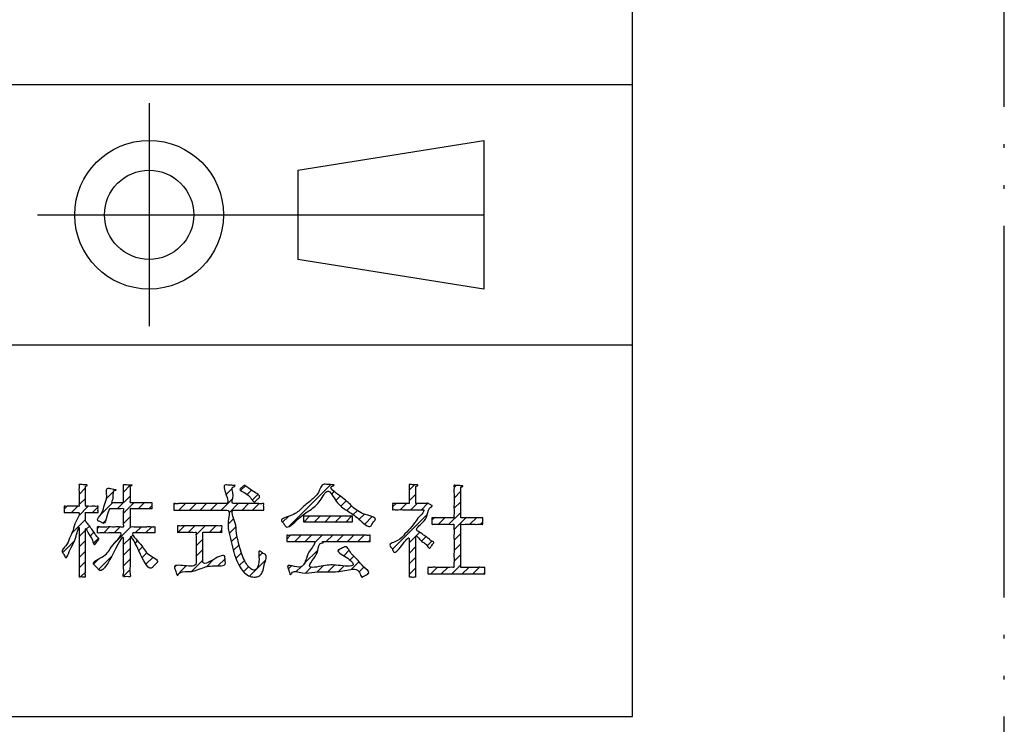
# Model space of a CAD drawing. Units: millimetres. Extents: x 0 to 210, y 0 to 297.
# Drawn here: x 184 to 210, y 10 to 29 of the extents above; entities that cross this region are included whole.
import ezdxf

# ---------------------------------------------------------------- set-up
doc = ezdxf.new("R2010")
doc.units = ezdxf.units.MM
doc.linetypes.add('DOT_CENTER', pattern=[14, 12, -1, 0, -1])
doc.linetypes.add('PHANTOM', pattern=[13, 10, -1, 0, -1, 0, -1])
doc.layers.add('1', color=7, linetype='Continuous')
doc.layers.add('_U_30EC_U_30A4_U_30E4_U_30FC_1', color=7, linetype='Continuous')
pattern_1 = [(45, (0, 0), (-0.28284271, 0), [])]

# ---------------------------------------------------------------- blocks, each defined once
blk = doc.blocks.new('開示A4', base_point=(0, 0))
at = {"layer": '1', "linetype": 'Continuous'}
h = blk.add_hatch(dxfattribs=at)
h.set_pattern_fill('CUSTOM9', color=2, scale=0.1, angle=45, pattern_type=2)
h.set_pattern_definition(pattern_1)
edge = h.paths.add_edge_path()
edge.add_spline(control_points=[(185.287, 15.269), (185.309, 15.241), (185.36, 15.176), (185.435, 15.069), (185.525, 14.954), (185.571, 14.854), (185.666, 14.784), (185.62, 14.738), (185.595, 14.697), (185.565, 14.661), (185.519, 14.586), (185.471, 14.808), (185.397, 14.845), (185.284, 15.116), (185.289, 15.001), (185.287, 14.928), (185.288, 14.806), (185.287, 14.659), (185.288, 14.493), (185.287, 14.322), (185.288, 14.156), (185.286, 14.009), (185.291, 13.885), (185.28, 13.817), (185.296, 13.755), (185.246, 13.767), (185.202, 13.759), (185.158, 13.768), (185.109, 13.755), (185.122, 13.81), (185.113, 13.869), (185.118, 13.979), (185.116, 14.11), (185.116, 14.262), (185.116, 14.422), (185.116, 14.582), (185.116, 14.734), (185.116, 14.866), (185.116, 14.973), (185.116, 15.038), (185.118, 15.166), (185.032, 14.791), (184.956, 14.639), (184.866, 14.478), (184.764, 14.205), (184.719, 14.367), (184.61, 14.456), (184.8, 14.605), (184.857, 14.797), (184.972, 15.029), (184.994, 15.218), (185.177, 15.495), (185.054, 15.487), (184.993, 15.489), (184.908, 15.489), (184.82, 15.485), (184.766, 15.494), (184.71, 15.48), (184.722, 15.529), (184.714, 15.573), (184.723, 15.615), (184.71, 15.663), (184.756, 15.653), (184.801, 15.659), (184.878, 15.656), (184.956, 15.658), (185.032, 15.655), (185.078, 15.661), (185.123, 15.651), (185.111, 15.702), (185.119, 15.755), (185.115, 15.849), (185.116, 15.951), (185.117, 16.054), (185.113, 16.147), (185.122, 16.2), (185.109, 16.252), (185.154, 16.239), (185.196, 16.241), (185.26, 16.236), (185.299, 16.228), (185.348, 16.235), (185.323, 16.196), (185.282, 16.206), (185.291, 16.155), (185.286, 16.104), (185.288, 16.02), (185.287, 15.926), (185.288, 15.832), (185.285, 15.747), (185.292, 15.697), (185.281, 15.65), (185.33, 15.662), (185.379, 15.654), (185.457, 15.657), (185.535, 15.659), (185.585, 15.652), (185.634, 15.664), (185.622, 15.615), (185.631, 15.572), (185.622, 15.53), (185.634, 15.481), (185.585, 15.493), (185.535, 15.486), (185.457, 15.488), (185.379, 15.491), (185.33, 15.483), (185.281, 15.495), (185.292, 15.451), (185.286, 15.409), (185.288, 15.349), (185.287, 15.302), (185.287, 15.277), (185.287, 15.269)], knot_values=[0, 0, 0, 0, 0.105471, 0.24661, 0.396591, 0.528553, 0.615625, 0.643143, 0.703685, 0.764227, 0.791746, 0.92874, 1.106573, 1.287545, 1.317578, 1.399928, 1.522968, 1.675073, 1.844617, 2.019973, 2.189517, 2.341621, 2.464662, 2.547011, 2.577045, 2.603798, 2.662655, 2.721512, 2.748265, 2.774215, 2.845959, 2.954339, 3.090194, 3.244368, 3.4077, 3.571032, 3.725205, 3.861061, 3.96944, 4.041184, 4.067134, 4.311887, 4.547897, 4.764747, 4.95275, 5.045773, 5.137862, 5.330543, 5.553448, 5.795084, 6.043293, 6.285762, 6.313903, 6.384256, 6.475715, 6.567174, 6.637527, 6.665668, 6.692019, 6.749991, 6.807963, 6.834313, 6.856393, 6.913335, 6.991195, 7.076027, 7.153887, 7.210829, 7.232908, 7.258199, 7.324876, 7.419142, 7.527204, 7.635266, 7.729533, 7.796209, 7.8215, 7.844653, 7.899863, 7.965759, 8.020969, 8.044122, 8.069357, 8.109134, 8.132238, 8.193148, 8.279262, 8.377978, 8.476693, 8.562807, 8.623717, 8.646821, 8.671989, 8.734909, 8.816706, 8.898502, 8.961423, 8.986591, 9.012942, 9.070913, 9.128885, 9.155236, 9.180404, 9.243325, 9.325121, 9.406918, 9.469838, 9.495006, 9.517811, 9.572192, 9.637098, 9.691479, 9.714284, 9.714284, 9.714284, 9.714284], degree=3, periodic=0)
h = blk.add_hatch(dxfattribs=at)
h.set_pattern_fill('CUSTOM1', color=2, scale=0.1, angle=45, pattern_type=2)
h.set_pattern_definition(pattern_1)
edge = h.paths.add_edge_path()
edge.add_spline(control_points=[(185.938, 15.59), (185.911, 15.531), (185.86, 15.417), (185.813, 15.144), (185.704, 15.244), (185.551, 15.271), (185.769, 15.485), (185.784, 15.703), (185.891, 15.885), (185.831, 16.169), (185.933, 16.141), (185.978, 16.132), (186.038, 16.121), (186.076, 16.108), (186.125, 16.108), (186.093, 16.073), (186.017, 16.084), (186.043, 15.899), (186.006, 15.807), (185.986, 15.758)], knot_values=[0, 0, 0, 0, 0.221108, 0.427322, 0.508017, 0.591484, 0.814327, 1.054651, 1.295453, 1.518109, 1.540864, 1.595126, 1.659891, 1.714153, 1.736908, 1.764951, 1.801562, 1.953914, 2.126104, 2.126104, 2.126104, 2.126104], degree=3, periodic=0)
edge.add_spline(control_points=[(185.986, 15.758), (185.994, 15.758), (186.022, 15.758), (186.077, 15.758), (186.148, 15.759), (186.224, 15.756), (186.271, 15.763), (186.32, 15.752), (186.306, 15.805), (186.315, 15.86), (186.311, 15.954), (186.313, 16.05), (186.309, 16.144), (186.318, 16.198), (186.305, 16.252), (186.351, 16.238), (186.394, 16.241), (186.461, 16.236), (186.501, 16.228), (186.553, 16.235), (186.525, 16.193), (186.48, 16.203), (186.494, 16.138), (186.486, 16.074), (186.49, 15.975), (186.485, 15.876), (186.495, 15.813), (186.48, 15.75), (186.545, 15.765), (186.612, 15.755), (186.724, 15.76), (186.839, 15.757), (186.952, 15.762), (187.018, 15.751), (187.082, 15.767), (187.07, 15.718), (187.078, 15.674), (187.07, 15.631), (187.082, 15.581), (187.018, 15.597), (186.952, 15.586), (186.839, 15.591), (186.724, 15.588), (186.611, 15.594), (186.546, 15.583), (186.482, 15.599), (186.494, 15.544), (186.486, 15.489), (186.489, 15.396), (186.489, 15.302), (186.486, 15.21), (186.494, 15.154), (186.482, 15.101), (186.539, 15.115), (186.599, 15.105), (186.705, 15.109), (186.82, 15.108), (186.936, 15.107), (187.041, 15.112), (187.102, 15.102), (187.159, 15.116), (187.148, 15.067), (187.154, 15.026), (187.152, 14.977), (187.152, 14.949), (187.152, 14.94)], knot_values=[0, 0, 0, 0, 0.024173, 0.084606, 0.163169, 0.241731, 0.302164, 0.326337, 0.353312, 0.422878, 0.518, 0.62164, 0.716761, 0.786328, 0.813303, 0.837294, 0.894505, 0.96279, 1.020001, 1.043992, 1.071934, 1.113122, 1.145225, 1.225484, 1.32982, 1.434156, 1.514415, 1.546518, 1.578975, 1.662679, 1.777131, 1.901833, 2.016286, 2.09999, 2.132447, 2.158782, 2.216721, 2.274659, 2.300995, 2.333452, 2.417156, 2.531608, 2.65631, 2.770763, 2.854467, 2.886924, 2.913598, 2.98239, 3.076452, 3.178937, 3.272999, 3.341791, 3.368465, 3.396976, 3.472141, 3.578408, 3.700227, 3.822046, 3.928313, 4.003478, 4.031988, 4.058324, 4.116263, 4.174201, 4.200537, 4.200537, 4.200537, 4.200537], degree=3, periodic=0)
edge.add_spline(control_points=[(187.152, 14.94), (187.132, 14.94), (187.065, 14.94), (186.941, 14.939), (186.786, 14.941), (186.67, 14.937), (186.455, 14.952), (186.852, 14.592), (186.895, 14.375), (187.319, 14.193), (187.144, 14.09), (187.019, 13.878), (186.767, 14.348), (186.48, 14.995), (186.491, 14.688), (186.488, 14.523), (186.486, 14.289), (186.498, 14.045), (186.469, 13.899), (186.511, 13.751), (186.424, 13.767), (186.377, 13.767), (186.29, 13.751), (186.331, 13.895), (186.303, 14.039), (186.315, 14.277), (186.312, 14.505), (186.31, 14.667), (186.321, 14.982), (186.013, 14.292), (185.706, 13.815), (185.585, 14.037), (185.407, 14.15), (185.885, 14.325), (185.935, 14.561), (186.358, 14.953), (186.128, 14.937), (186.005, 14.943), (185.833, 14.933), (185.721, 14.954), (185.603, 14.921), (185.618, 15.002), (185.618, 15.046), (185.603, 15.13), (185.737, 15.091), (185.862, 15.117), (186.063, 15.101), (186.192, 15.122), (186.333, 15.089), (186.298, 15.227), (186.322, 15.35), (186.297, 15.47), (186.333, 15.605), (186.221, 15.581), (186.128, 15.593), (186.019, 15.59), (185.957, 15.59), (185.938, 15.59)], knot_values=[0, 0, 0, 0, 0.059825, 0.202485, 0.372756, 0.515415, 0.57524, 0.933233, 1.290452, 1.602077, 1.699932, 1.79936, 2.27012, 2.804662, 2.882342, 3.076543, 3.329004, 3.581466, 3.775666, 3.853347, 3.899121, 3.984129, 4.029903, 4.105797, 4.295533, 4.542189, 4.788846, 4.978581, 5.054476, 5.621735, 6.130867, 6.22525, 6.318913, 6.66358, 7.047499, 7.435231, 7.498944, 7.650875, 7.832213, 7.984144, 8.047857, 8.091555, 8.172708, 8.216405, 8.289022, 8.462184, 8.668862, 8.842024, 8.914641, 8.989882, 9.155412, 9.320941, 9.396182, 9.454709, 9.583468, 9.712226, 9.770753, 9.770753, 9.770753, 9.770753], degree=3, periodic=0)
h = blk.add_hatch(dxfattribs=at)
h.set_pattern_fill('CUSTOM8', color=2, scale=0.1, angle=45, pattern_type=2)
h.set_pattern_definition(pattern_1)
edge = h.paths.add_edge_path()
edge.add_spline(control_points=[(190.082, 15.552), (190.07, 15.552), (190.028, 15.552), (189.943, 15.552), (189.821, 15.552), (189.679, 15.553), (189.538, 15.552), (189.414, 15.553), (189.332, 15.551), (189.173, 15.56), (189.35, 15.198), (189.338, 14.952), (189.406, 14.669), (189.469, 14.433), (189.545, 14.233), (189.63, 14.077), (189.724, 13.977), (189.828, 13.925), (189.913, 13.976), (189.935, 14.091), (189.975, 14.219), (189.92, 14.536), (190.045, 14.39), (190.202, 14.358), (190.095, 14.124), (190.081, 13.96), (190.023, 13.831), (189.934, 13.76), (189.81, 13.744), (189.663, 13.78), (189.524, 13.9), (189.41, 14.074), (189.315, 14.299), (189.232, 14.564), (189.181, 14.882), (189.077, 15.155), (189.204, 15.56), (189.036, 15.551), (188.951, 15.553), (188.819, 15.552), (188.656, 15.553), (188.473, 15.552), (188.285, 15.553), (188.101, 15.552), (187.94, 15.554), (187.803, 15.548), (187.729, 15.56), (187.661, 15.543), (187.673, 15.595), (187.666, 15.641), (187.673, 15.686), (187.661, 15.738), (187.728, 15.721), (187.802, 15.733), (187.938, 15.727), (188.097, 15.73), (188.279, 15.729), (188.466, 15.729), (188.647, 15.729), (188.808, 15.729), (188.939, 15.728), (189.023, 15.731), (189.156, 15.722), (189.065, 15.978), (188.979, 16.242), (189.099, 16.229), (189.151, 16.227), (189.221, 16.225), (189.267, 16.216), (189.322, 16.225), (189.296, 16.177), (189.183, 16.183), (189.316, 15.954), (189.194, 15.722), (189.322, 15.731), (189.405, 15.728), (189.531, 15.729), (189.674, 15.729), (189.816, 15.727), (189.946, 15.733), (190.019, 15.721), (190.089, 15.739), (190.078, 15.686), (190.083, 15.642), (190.082, 15.591), (190.082, 15.562), (190.082, 15.552)], knot_values=[0, 0, 0, 0, 0.034599, 0.125813, 0.254772, 0.402603, 0.550434, 0.679393, 0.770608, 0.805206, 1.124852, 1.427402, 1.706357, 1.955541, 2.169486, 2.344351, 2.480568, 2.590441, 2.64919, 2.749321, 2.912633, 3.147746, 3.244827, 3.33849, 3.583815, 3.761424, 3.886956, 3.985855, 4.091766, 4.250186, 4.422734, 4.628286, 4.872093, 5.15255, 5.464967, 5.803201, 6.160363, 6.193449, 6.28417, 6.419718, 6.587285, 6.774063, 6.967246, 7.154024, 7.321591, 7.457139, 7.54786, 7.580946, 7.608533, 7.669224, 7.729916, 7.757503, 7.790278, 7.880146, 8.01442, 8.180412, 8.365435, 8.556801, 8.741824, 8.907816, 9.042089, 9.131958, 9.164733, 9.415425, 9.667986, 9.69417, 9.756608, 9.83113, 9.893568, 9.919752, 9.950968, 9.996422, 10.22088, 10.443419, 10.47848, 10.570913, 10.701595, 10.851402, 11.001208, 11.13189, 11.224324, 11.259385, 11.286972, 11.347663, 11.408354, 11.435941, 11.435941, 11.435941, 11.435941], degree=3, periodic=0)
h = blk.add_hatch(dxfattribs=at)
h.set_pattern_fill('CUSTOM6', color=2, scale=0.1, angle=45, pattern_type=2)
h.set_pattern_definition(pattern_1)
edge = h.paths.add_edge_path()
edge.add_spline(control_points=[(189.568, 16.229), (189.63, 16.177), (189.745, 16.079), (190.04, 15.929), (189.903, 15.843), (189.804, 15.711), (189.713, 16.016), (189.364, 16.08), (189.512, 16.179), (189.549, 16.213), (189.568, 16.229)], knot_values=[0, 0, 0, 0, 0.278554, 0.521562, 0.607692, 0.693821, 0.940502, 1.221691, 1.300472, 1.379252, 1.379252, 1.379252, 1.379252], degree=3, periodic=0)
h = blk.add_hatch(dxfattribs=at)
h.set_pattern_fill('CUSTOM5', color=2, scale=0.1, angle=45, pattern_type=2)
h.set_pattern_definition(pattern_1)
edge = h.paths.add_edge_path()
edge.add_spline(control_points=[(191.974, 16.235), (191.968, 16.225), (191.955, 16.204), (191.795, 16.171), (192.232, 15.882), (192.435, 15.68), (192.682, 15.437), (193.183, 15.36), (193.013, 15.219), (192.938, 15.017), (192.613, 15.37), (192.328, 15.532), (192.034, 15.737), (191.808, 16.218), (191.599, 15.753), (191.321, 15.544), (191.037, 15.374), (190.708, 15.001), (190.628, 15.197), (190.476, 15.325), (190.908, 15.405), (191.096, 15.6), (191.347, 15.816), (191.571, 15.982), (191.626, 16.261), (191.749, 16.247), (191.806, 16.245), (191.876, 16.24), (191.933, 16.237), (191.964, 16.235), (191.974, 16.235)], knot_values=[0, 0, 0, 0, 0.033523, 0.071322, 0.427887, 0.811687, 1.19819, 1.56138, 1.659983, 1.759316, 2.13272, 2.525233, 2.910815, 3.265244, 3.592607, 3.964386, 4.359942, 4.758154, 4.843847, 4.93665, 5.256617, 5.581707, 5.899719, 6.198363, 6.466301, 6.493895, 6.559697, 6.638235, 6.704036, 6.731631, 6.731631, 6.731631, 6.731631], degree=3, periodic=0)
h = blk.add_hatch(dxfattribs=at)
h.set_pattern_fill('CUSTOM3', color=2, scale=0.1, angle=45, pattern_type=2)
h.set_pattern_definition(pattern_1)
edge = h.paths.add_edge_path()
edge.add_spline(control_points=[(194.617, 15.67), (194.613, 15.665), (194.606, 15.652), (194.513, 15.616), (194.489, 15.401), (194.386, 15.222), (194.122, 15.036), (194.285, 14.96), (194.361, 14.899), (194.449, 14.835), (194.539, 14.775), (194.588, 14.721), (194.675, 14.693), (194.641, 14.657), (194.621, 14.626), (194.592, 14.585), (194.569, 14.555), (194.538, 14.502), (194.473, 14.627), (194.38, 14.682), (194.295, 14.739), (194.172, 14.897), (194.176, 14.82), (194.175, 14.774), (194.176, 14.696), (194.176, 14.599), (194.176, 14.487), (194.176, 14.365), (194.176, 14.241), (194.176, 14.12), (194.176, 14.007), (194.175, 13.911), (194.178, 13.831), (194.172, 13.788), (194.181, 13.75), (194.145, 13.758), (194.112, 13.753), (194.06, 13.754), (194.027, 13.758), (193.991, 13.75), (194.001, 13.791), (193.994, 13.838), (193.997, 13.924), (193.996, 14.026), (193.996, 14.145), (193.996, 14.27), (193.996, 14.395), (193.996, 14.513), (193.996, 14.616), (193.997, 14.699), (193.996, 14.751), (193.999, 14.879), (193.783, 14.58), (193.602, 14.353), (193.549, 14.494), (193.52, 14.543), (193.42, 14.646), (193.741, 14.727), (193.869, 14.911), (194.091, 15.119), (194.177, 15.293), (194.455, 15.57), (194.335, 15.565), (194.286, 15.566), (194.21, 15.566), (194.117, 15.566), (194.012, 15.566), (193.903, 15.566), (193.798, 15.566), (193.706, 15.567), (193.627, 15.563), (193.584, 15.57), (193.545, 15.561), (193.553, 15.594), (193.549, 15.625), (193.549, 15.672), (193.553, 15.703), (193.545, 15.737), (193.583, 15.727), (193.624, 15.734), (193.695, 15.731), (193.773, 15.732), (193.851, 15.732), (193.922, 15.73), (193.962, 15.736), (194.001, 15.727), (193.993, 15.763), (193.998, 15.801), (193.996, 15.869), (193.997, 15.946), (193.996, 16.028), (193.997, 16.105), (193.994, 16.173), (194, 16.211), (193.992, 16.248), (194.026, 16.238), (194.059, 16.241), (194.113, 16.235), (194.166, 16.234), (194.2, 16.228), (194.239, 16.233), (194.212, 16.193), (194.171, 16.204), (194.178, 16.159), (194.174, 16.114), (194.176, 16.042), (194.175, 15.962), (194.177, 15.882), (194.173, 15.808), (194.18, 15.767), (194.17, 15.728), (194.203, 15.735), (194.236, 15.73), (194.292, 15.732), (194.349, 15.732), (194.402, 15.731), (194.44, 15.733), (194.462, 15.73), (194.475, 15.736), (194.486, 15.738), (194.499, 15.745), (194.515, 15.729), (194.541, 15.717), (194.573, 15.696), (194.599, 15.681), (194.613, 15.673), (194.617, 15.67)], knot_values=[0, 0, 0, 0, 0.019558, 0.042649, 0.286361, 0.534495, 0.784224, 0.873732, 0.980383, 1.092842, 1.199761, 1.289789, 1.351574, 1.370727, 1.416401, 1.470915, 1.516589, 1.535742, 1.634217, 1.760283, 1.897967, 2.031216, 2.04969, 2.101116, 2.179503, 2.278859, 2.393194, 2.516517, 2.642835, 2.766157, 2.880492, 2.979849, 3.058236, 3.109661, 3.128135, 3.146784, 3.191254, 3.244332, 3.288803, 3.307452, 3.327718, 3.383748, 3.468389, 3.574488, 3.694893, 3.82245, 3.950007, 4.070412, 4.176511, 4.261152, 4.317182, 4.337448, 4.620011, 4.885097, 4.945373, 5.014108, 5.070482, 5.319247, 5.584812, 5.859001, 6.133747, 6.401732, 6.420737, 6.472846, 6.550703, 6.646951, 6.754234, 6.865196, 6.972479, 7.068728, 7.146585, 7.198694, 7.217698, 7.23495, 7.27609, 7.325192, 7.366331, 7.383583, 7.402779, 7.453386, 7.524935, 7.606953, 7.688972, 7.76052, 7.811128, 7.830323, 7.847844, 7.894799, 7.962779, 8.043374, 8.128174, 8.208769, 8.276749, 8.323704, 8.341225, 8.358498, 8.401679, 8.457815, 8.513951, 8.557133, 8.574405, 8.602341, 8.643456, 8.663225, 8.715345, 8.789032, 8.873502, 8.957972, 9.031659, 9.083779, 9.103548, 9.11955, 9.160818, 9.217244, 9.278724, 9.335151, 9.376419, 9.39242, 9.401196, 9.417494, 9.42627, 9.440875, 9.475702, 9.517271, 9.552098, 9.566703, 9.566703, 9.566703, 9.566703], degree=3, periodic=0)
h = blk.add_hatch(dxfattribs=at)
h.set_pattern_fill('CUSTOM2', color=2, scale=0.1, angle=45, pattern_type=2)
h.set_pattern_definition(pattern_1)
edge = h.paths.add_edge_path()
edge.add_spline(control_points=[(195.382, 14.014), (195.391, 14.014), (195.425, 14.014), (195.493, 14.014), (195.592, 14.014), (195.706, 14.014), (195.819, 14.013), (195.921, 14.017), (195.981, 14.008), (196.037, 14.022), (196.025, 13.971), (196.033, 13.926), (196.025, 13.881), (196.037, 13.829), (195.975, 13.844), (195.906, 13.834), (195.778, 13.839), (195.626, 13.837), (195.45, 13.838), (195.264, 13.837), (195.079, 13.838), (194.903, 13.837), (194.751, 13.839), (194.623, 13.834), (194.554, 13.844), (194.492, 13.829), (194.504, 13.881), (194.496, 13.926), (194.504, 13.971), (194.492, 14.022), (194.553, 14.007), (194.616, 14.018), (194.728, 14.013), (194.85, 14.014), (194.972, 14.015), (195.083, 14.011), (195.148, 14.02), (195.209, 14.006), (195.193, 14.072), (195.204, 14.144), (195.199, 14.275), (195.201, 14.426), (195.2, 14.593), (195.201, 14.761), (195.199, 14.912), (195.204, 15.042), (195.193, 15.115), (195.209, 15.182), (195.143, 15.166), (195.076, 15.176), (194.962, 15.171), (194.845, 15.174), (194.731, 15.169), (194.664, 15.18), (194.599, 15.163), (194.611, 15.215), (194.603, 15.26), (194.611, 15.304), (194.599, 15.356), (194.664, 15.339), (194.731, 15.35), (194.845, 15.345), (194.962, 15.348), (195.076, 15.343), (195.143, 15.353), (195.208, 15.337), (195.194, 15.399), (195.204, 15.466), (195.199, 15.582), (195.201, 15.714), (195.2, 15.856), (195.202, 15.988), (195.196, 16.105), (195.207, 16.169), (195.192, 16.231), (195.241, 16.217), (195.285, 16.22), (195.354, 16.215), (195.396, 16.206), (195.449, 16.214), (195.421, 16.171), (195.375, 16.183), (195.387, 16.122), (195.38, 16.058), (195.383, 15.949), (195.382, 15.825), (195.382, 15.692), (195.383, 15.568), (195.379, 15.459), (195.388, 15.396), (195.375, 15.337), (195.439, 15.354), (195.506, 15.343), (195.62, 15.348), (195.736, 15.345), (195.85, 15.35), (195.916, 15.339), (195.981, 15.355), (195.969, 15.304), (195.977, 15.26), (195.969, 15.215), (195.981, 15.164), (195.916, 15.18), (195.85, 15.169), (195.736, 15.174), (195.62, 15.171), (195.506, 15.176), (195.439, 15.166), (195.373, 15.181), (195.389, 15.115), (195.378, 15.042), (195.384, 14.912), (195.382, 14.761), (195.382, 14.593), (195.382, 14.427), (195.382, 14.274), (195.382, 14.148), (195.382, 14.065), (195.382, 14.025), (195.382, 14.014)], knot_values=[0, 0, 0, 0, 0.027819, 0.101159, 0.204847, 0.323709, 0.442571, 0.546259, 0.619599, 0.647418, 0.675006, 0.7357, 0.796395, 0.823983, 0.854093, 0.93734, 1.063095, 1.220731, 1.399622, 1.58914, 1.778658, 1.957549, 2.115186, 2.240941, 2.324187, 2.354298, 2.381886, 2.44258, 2.503275, 2.530863, 2.560984, 2.640394, 2.752663, 2.881362, 3.01006, 3.122329, 3.201739, 3.23186, 3.264298, 3.352344, 3.482095, 3.639651, 3.811108, 3.982565, 4.140121, 4.269872, 4.357918, 4.390356, 4.423256, 4.508105, 4.624122, 4.750528, 4.866545, 4.951393, 4.984294, 5.011451, 5.071196, 5.130942, 5.158099, 5.190999, 5.275847, 5.391864, 5.518271, 5.634288, 5.719136, 5.752037, 5.782131, 5.862784, 5.97955, 6.117984, 6.263641, 6.402075, 6.518842, 6.599495, 6.629589, 6.654403, 6.713575, 6.7842, 6.843372, 6.868186, 6.896246, 6.939586, 6.967847, 7.043584, 7.153234, 7.283232, 7.420012, 7.550009, 7.659659, 7.735397, 7.763657, 7.79641, 7.880876, 7.996371, 8.122208, 8.237703, 8.32217, 8.354922, 8.382079, 8.441824, 8.50157, 8.528727, 8.561479, 8.645945, 8.76144, 8.887278, 9.002772, 9.087239, 9.119991, 9.152429, 9.240475, 9.370226, 9.527781, 9.699239, 9.870696, 10.028252, 10.158003, 10.246049, 10.278487, 10.278487, 10.278487, 10.278487], degree=3, periodic=0)
h = blk.add_hatch(dxfattribs=at)
h.set_pattern_fill('CUSTOM0', color=2, scale=0.1, angle=45, pattern_type=2)
h.set_pattern_definition(pattern_1)
h.paths.add_polyline_path([(192.458, 15.397), (192.458, 15.229), (191.16, 15.229), (191.16, 15.397)])
h = blk.add_hatch(dxfattribs=at)
h.set_pattern_fill('CUSTOM7', color=2, scale=0.1, angle=45, pattern_type=2)
h.set_pattern_definition(pattern_1)
edge = h.paths.add_edge_path()
edge.add_spline(control_points=[(188.442, 14.958), (188.442, 14.947), (188.442, 14.906), (188.442, 14.821), (188.442, 14.7), (188.442, 14.56), (188.442, 14.42), (188.441, 14.297), (188.443, 14.216), (188.435, 14.063), (188.743, 14.226), (189.035, 14.395), (189.041, 14.26), (189.046, 14.216), (189.048, 14.172), (189.067, 14.023), (188.658, 14.087), (188.379, 13.973), (188.102, 13.874), (187.81, 13.916), (187.787, 13.813), (187.754, 13.787), (187.748, 13.835), (187.728, 13.872), (187.71, 13.93), (187.694, 13.974), (187.648, 14.088), (187.989, 14.056), (188.268, 14.022), (188.262, 14.169), (188.263, 14.24), (188.262, 14.347), (188.263, 14.474), (188.263, 14.608), (188.261, 14.734), (188.266, 14.845), (188.256, 14.908), (188.27, 14.966), (188.215, 14.953), (188.158, 14.961), (188.062, 14.957), (187.963, 14.96), (187.867, 14.956), (187.81, 14.964), (187.755, 14.951), (187.767, 15), (187.759, 15.044), (187.767, 15.088), (187.755, 15.139), (187.823, 15.122), (187.897, 15.134), (188.033, 15.128), (188.188, 15.13), (188.362, 15.129), (188.535, 15.13), (188.691, 15.128), (188.826, 15.134), (188.9, 15.122), (188.968, 15.139), (188.957, 15.088), (188.964, 15.044), (188.956, 15), (188.968, 14.951), (188.911, 14.965), (188.852, 14.955), (188.753, 14.96), (188.649, 14.958), (188.554, 14.959), (188.486, 14.958), (188.451, 14.958), (188.442, 14.958)], knot_values=[0, 0, 0, 0, 0.034255, 0.124562, 0.252239, 0.398599, 0.54496, 0.672636, 0.762944, 0.797198, 1.101724, 1.408591, 1.433332, 1.487763, 1.542194, 1.566935, 1.923524, 2.271756, 2.59058, 2.858943, 2.88912, 2.918306, 2.941367, 2.996358, 3.061992, 3.116983, 3.140044, 3.411273, 3.732442, 3.761068, 3.837787, 3.948859, 4.080541, 4.219094, 4.350776, 4.461847, 4.538567, 4.567193, 4.594908, 4.666381, 4.764111, 4.870593, 4.968322, 5.039796, 5.06751, 5.094264, 5.153121, 5.211978, 5.238731, 5.272291, 5.363381, 5.497618, 5.660622, 5.838007, 6.015393, 6.178396, 6.312634, 6.403724, 6.437284, 6.464037, 6.522894, 6.581751, 6.608504, 6.637254, 6.711398, 6.812778, 6.923237, 7.024618, 7.098761, 7.127511, 7.127511, 7.127511, 7.127511], degree=3, periodic=0)
h = blk.add_hatch(dxfattribs=at)
h.set_pattern_fill('CUSTOM4', color=2, scale=0.1, angle=45, pattern_type=2)
h.set_pattern_definition(pattern_1)
edge = h.paths.add_edge_path()
edge.add_spline(control_points=[(190.703, 14.707), (190.703, 14.716), (190.703, 14.744), (190.701, 14.794), (190.707, 14.837), (190.696, 14.887), (190.763, 14.87), (190.839, 14.883), (190.983, 14.876), (191.157, 14.879), (191.364, 14.878), (191.589, 14.878), (191.825, 14.878), (192.061, 14.878), (192.286, 14.878), (192.493, 14.879), (192.667, 14.876), (192.811, 14.883), (192.887, 14.87), (192.955, 14.887), (192.943, 14.837), (192.951, 14.793), (192.943, 14.749), (192.955, 14.699), (192.893, 14.714), (192.826, 14.703), (192.701, 14.709), (192.555, 14.706), (192.389, 14.707), (192.219, 14.707), (192.052, 14.707), (191.909, 14.706), (191.777, 14.709), (191.724, 14.704), (191.649, 14.71), (191.677, 14.701), (191.703, 14.697), (191.663, 14.667), (191.571, 14.677), (191.544, 14.43), (191.448, 14.275), (191.192, 13.945), (191.763, 14.084), (192.017, 14.083), (192.628, 13.998), (192.334, 14.297), (192.013, 14.443), (192.131, 14.5), (192.172, 14.524), (192.216, 14.546), (192.317, 14.609), (192.433, 14.351), (192.633, 14.216), (192.727, 14.038), (192.956, 13.88), (192.86, 13.829), (192.817, 13.799), (192.772, 13.775), (192.712, 13.726), (192.679, 13.86), (192.558, 14.016), (192.197, 13.886), (191.839, 13.902), (191.457, 13.893), (191.17, 13.829), (190.859, 13.942), (190.827, 13.831), (190.79, 13.812), (190.787, 13.859), (190.768, 13.898), (190.751, 13.958), (190.738, 14.002), (190.704, 14.091), (190.948, 14.022), (191.144, 14), (191.24, 14.282), (191.295, 14.444), (191.516, 14.714), (191.385, 14.705), (191.311, 14.708), (191.198, 14.707), (191.069, 14.707), (190.94, 14.707), (190.829, 14.707), (190.751, 14.707), (190.713, 14.707), (190.703, 14.707)], knot_values=[0, 0, 0, 0, 0.026753, 0.08561, 0.144467, 0.171221, 0.203942, 0.29556, 0.43626, 0.616225, 0.825639, 1.054686, 1.293548, 1.532411, 1.761458, 1.970872, 2.150837, 2.291537, 2.383155, 2.415876, 2.44263, 2.501487, 2.560344, 2.587097, 2.617068, 2.699247, 2.822033, 2.973822, 3.143015, 3.318008, 3.4872, 3.63899, 3.761775, 3.843954, 3.873926, 3.890813, 3.9077, 3.937961, 3.980984, 4.199086, 4.439444, 4.677588, 5.050698, 5.448212, 5.855291, 6.138575, 6.417435, 6.444551, 6.504208, 6.563864, 6.590981, 6.848609, 7.109612, 7.352911, 7.55783, 7.587519, 7.652834, 7.718149, 7.747838, 7.85488, 7.976511, 8.369488, 8.757515, 9.126072, 9.460639, 9.746696, 9.77757, 9.80705, 9.830377, 9.886003, 9.952396, 10.008022, 10.031349, 10.21357, 10.422035, 10.661546, 10.916938, 11.158329, 11.189827, 11.272866, 11.390267, 11.524848, 11.659429, 11.776829, 11.859868, 11.891366, 11.891366, 11.891366, 11.891366], degree=3, periodic=0)
at = {"layer": '1', "color": 4, "linetype": 'PHANTOM'}
blk.add_line((210, 0), (210, 297), dxfattribs=at)
at = {"layer": '1', "color": 7, "linetype": 'Continuous'}
for p, q in [((200, 10), (200, 148.5)), ((200, 27), (25, 27)), ((191, 24.7), (196, 25.5)), ((196, 25.5), (196, 21.5)), ((191, 24.7), (191, 22.3)), ((196, 21.5), (191, 22.3)), ((105, 10), (200, 10))]:
    blk.add_line(p, q, dxfattribs=at)
at = {"layer": '1', "color": 2, "linetype": 'DOT_CENTER'}
for p, q in [((187, 26.5), (187, 20.5)), ((184, 23.5), (197, 23.5))]:
    blk.add_line(p, q, dxfattribs=at)
at = {"layer": '1', "color": 2, "linetype": 'Continuous'}
blk.add_line((166, 20), (200, 20), dxfattribs=at)
at = {"layer": '1', "color": 7, "linetype": 'Continuous'}
for radius in [2, 1.2]:
    blk.add_circle((187, 23.5), radius, dxfattribs=at)
at = {"layer": '_U_30EC_U_30A4_U_30E4_U_30FC_1', "color": 2, "linetype": 'Continuous'}
blk.add_lwpolyline([(192.458, 15.397), (192.458, 15.229), (191.16, 15.229), (191.16, 15.397), (192.458, 15.397)], close=True, dxfattribs=at)
for points, knots in [([(185.287, 15.269), (185.309, 15.241), (185.36, 15.176), (185.435, 15.069), (185.525, 14.954), (185.571, 14.854), (185.666, 14.784), (185.62, 14.738), (185.595, 14.697), (185.565, 14.661), (185.519, 14.586), (185.471, 14.808), (185.397, 14.845), (185.284, 15.116), (185.289, 15.001), (185.287, 14.928), (185.288, 14.806), (185.287, 14.659), (185.288, 14.493), (185.287, 14.322), (185.288, 14.156), (185.286, 14.009), (185.291, 13.885), (185.28, 13.817), (185.296, 13.755), (185.246, 13.767), (185.202, 13.759), (185.158, 13.768), (185.109, 13.755), (185.122, 13.81), (185.113, 13.869), (185.118, 13.979), (185.116, 14.11), (185.116, 14.262), (185.116, 14.422), (185.116, 14.582), (185.116, 14.734), (185.116, 14.866), (185.116, 14.973), (185.116, 15.038), (185.118, 15.166), (185.032, 14.791), (184.956, 14.639), (184.866, 14.478), (184.764, 14.205), (184.719, 14.367), (184.61, 14.456), (184.8, 14.605), (184.857, 14.797), (184.972, 15.029), (184.994, 15.218), (185.177, 15.495), (185.054, 15.487), (184.993, 15.489), (184.908, 15.489), (184.82, 15.485), (184.766, 15.494), (184.71, 15.48), (184.722, 15.529), (184.714, 15.573), (184.723, 15.615), (184.71, 15.663), (184.756, 15.653), (184.801, 15.659), (184.878, 15.656), (184.956, 15.658), (185.032, 15.655), (185.078, 15.661), (185.123, 15.651), (185.111, 15.702), (185.119, 15.755), (185.115, 15.849), (185.116, 15.951), (185.117, 16.054), (185.113, 16.147), (185.122, 16.2), (185.109, 16.252), (185.154, 16.239), (185.196, 16.241), (185.26, 16.236), (185.299, 16.228), (185.348, 16.235), (185.323, 16.196), (185.282, 16.206), (185.291, 16.155), (185.286, 16.104), (185.288, 16.02), (185.287, 15.926), (185.288, 15.832), (185.285, 15.747), (185.292, 15.697), (185.281, 15.65), (185.33, 15.662), (185.379, 15.654), (185.457, 15.657), (185.535, 15.659), (185.585, 15.652), (185.634, 15.664), (185.622, 15.615), (185.631, 15.572), (185.622, 15.53), (185.634, 15.481), (185.585, 15.493), (185.535, 15.486), (185.457, 15.488), (185.379, 15.491), (185.33, 15.483), (185.281, 15.495), (185.292, 15.451), (185.286, 15.409), (185.288, 15.349), (185.287, 15.302), (185.287, 15.277), (185.287, 15.269)], [0, 0, 0, 0, 0.105471, 0.24661, 0.396591, 0.528553, 0.615625, 0.643143, 0.703685, 0.764227, 0.791746, 0.92874, 1.106573, 1.287545, 1.317578, 1.399928, 1.522968, 1.675073, 1.844617, 2.019973, 2.189517, 2.341621, 2.464662, 2.547011, 2.577045, 2.603798, 2.662655, 2.721512, 2.748265, 2.774215, 2.845959, 2.954339, 3.090194, 3.244368, 3.4077, 3.571032, 3.725205, 3.861061, 3.96944, 4.041184, 4.067134, 4.311887, 4.547897, 4.764747, 4.95275, 5.045773, 5.137862, 5.330543, 5.553448, 5.795084, 6.043293, 6.285762, 6.313903, 6.384256, 6.475715, 6.567174, 6.637527, 6.665668, 6.692019, 6.749991, 6.807963, 6.834313, 6.856393, 6.913335, 6.991195, 7.076027, 7.153887, 7.210829, 7.232908, 7.258199, 7.324876, 7.419142, 7.527204, 7.635266, 7.729533, 7.796209, 7.8215, 7.844653, 7.899863, 7.965759, 8.020969, 8.044122, 8.069357, 8.109134, 8.132238, 8.193148, 8.279262, 8.377978, 8.476693, 8.562807, 8.623717, 8.646821, 8.671989, 8.734909, 8.816706, 8.898502, 8.961423, 8.986591, 9.012942, 9.070913, 9.128885, 9.155236, 9.180404, 9.243325, 9.325121, 9.406918, 9.469838, 9.495006, 9.517811, 9.572192, 9.637098, 9.691479, 9.714284, 9.714284, 9.714284, 9.714284]), ([(185.938, 15.59), (185.911, 15.531), (185.86, 15.417), (185.813, 15.144), (185.704, 15.244), (185.551, 15.271), (185.769, 15.485), (185.784, 15.703), (185.891, 15.885), (185.831, 16.169), (185.933, 16.141), (185.978, 16.132), (186.038, 16.121), (186.076, 16.108), (186.125, 16.108), (186.093, 16.073), (186.017, 16.084), (186.043, 15.899), (186.006, 15.807), (185.986, 15.758)], [0, 0, 0, 0, 0.221108, 0.427322, 0.508017, 0.591484, 0.814327, 1.054651, 1.295453, 1.518109, 1.540864, 1.595126, 1.659891, 1.714153, 1.736908, 1.764951, 1.801562, 1.953914, 2.126104, 2.126104, 2.126104, 2.126104]), ([(185.986, 15.758), (185.994, 15.758), (186.022, 15.758), (186.077, 15.758), (186.148, 15.759), (186.224, 15.756), (186.271, 15.763), (186.32, 15.752), (186.306, 15.805), (186.315, 15.86), (186.311, 15.954), (186.313, 16.05), (186.309, 16.144), (186.318, 16.198), (186.305, 16.252), (186.351, 16.238), (186.394, 16.241), (186.461, 16.236), (186.501, 16.228), (186.553, 16.235), (186.525, 16.193), (186.48, 16.203), (186.494, 16.138), (186.486, 16.074), (186.49, 15.975), (186.485, 15.876), (186.495, 15.813), (186.48, 15.75), (186.545, 15.765), (186.612, 15.755), (186.724, 15.76), (186.839, 15.757), (186.952, 15.762), (187.018, 15.751), (187.082, 15.767), (187.07, 15.718), (187.078, 15.674), (187.07, 15.631), (187.082, 15.581), (187.018, 15.597), (186.952, 15.586), (186.839, 15.591), (186.724, 15.588), (186.611, 15.594), (186.546, 15.583), (186.482, 15.599), (186.494, 15.544), (186.486, 15.489), (186.489, 15.396), (186.489, 15.302), (186.486, 15.21), (186.494, 15.154), (186.482, 15.101), (186.539, 15.115), (186.599, 15.105), (186.705, 15.109), (186.82, 15.108), (186.936, 15.107), (187.041, 15.112), (187.102, 15.102), (187.159, 15.116), (187.148, 15.067), (187.154, 15.026), (187.152, 14.977), (187.152, 14.949), (187.152, 14.94)], [0, 0, 0, 0, 0.024173, 0.084606, 0.163169, 0.241731, 0.302164, 0.326337, 0.353312, 0.422878, 0.518, 0.62164, 0.716761, 0.786328, 0.813303, 0.837294, 0.894505, 0.96279, 1.020001, 1.043992, 1.071934, 1.113122, 1.145225, 1.225484, 1.32982, 1.434156, 1.514415, 1.546518, 1.578975, 1.662679, 1.777131, 1.901833, 2.016286, 2.09999, 2.132447, 2.158782, 2.216721, 2.274659, 2.300995, 2.333452, 2.417156, 2.531608, 2.65631, 2.770763, 2.854467, 2.886924, 2.913598, 2.98239, 3.076452, 3.178937, 3.272999, 3.341791, 3.368465, 3.396976, 3.472141, 3.578408, 3.700227, 3.822046, 3.928313, 4.003478, 4.031988, 4.058324, 4.116263, 4.174201, 4.200537, 4.200537, 4.200537, 4.200537]), ([(190.082, 15.552), (190.07, 15.552), (190.028, 15.552), (189.943, 15.552), (189.821, 15.552), (189.679, 15.553), (189.538, 15.552), (189.414, 15.553), (189.332, 15.551), (189.173, 15.56), (189.35, 15.198), (189.338, 14.952), (189.406, 14.669), (189.469, 14.433), (189.545, 14.233), (189.63, 14.077), (189.724, 13.977), (189.828, 13.925), (189.913, 13.976), (189.935, 14.091), (189.975, 14.219), (189.92, 14.536), (190.045, 14.39), (190.202, 14.358), (190.095, 14.124), (190.081, 13.96), (190.023, 13.831), (189.934, 13.76), (189.81, 13.744), (189.663, 13.78), (189.524, 13.9), (189.41, 14.074), (189.315, 14.299), (189.232, 14.564), (189.181, 14.882), (189.077, 15.155), (189.204, 15.56), (189.036, 15.551), (188.951, 15.553), (188.819, 15.552), (188.656, 15.553), (188.473, 15.552), (188.285, 15.553), (188.101, 15.552), (187.94, 15.554), (187.803, 15.548), (187.729, 15.56), (187.661, 15.543), (187.673, 15.595), (187.666, 15.641), (187.673, 15.686), (187.661, 15.738), (187.728, 15.721), (187.802, 15.733), (187.938, 15.727), (188.097, 15.73), (188.279, 15.729), (188.466, 15.729), (188.647, 15.729), (188.808, 15.729), (188.939, 15.728), (189.023, 15.731), (189.156, 15.722), (189.065, 15.978), (188.979, 16.242), (189.099, 16.229), (189.151, 16.227), (189.221, 16.225), (189.267, 16.216), (189.322, 16.225), (189.296, 16.177), (189.183, 16.183), (189.316, 15.954), (189.194, 15.722), (189.322, 15.731), (189.405, 15.728), (189.531, 15.729), (189.674, 15.729), (189.816, 15.727), (189.946, 15.733), (190.019, 15.721), (190.089, 15.739), (190.078, 15.686), (190.083, 15.642), (190.082, 15.591), (190.082, 15.562), (190.082, 15.552)], [0, 0, 0, 0, 0.034599, 0.125813, 0.254772, 0.402603, 0.550434, 0.679393, 0.770608, 0.805206, 1.124852, 1.427402, 1.706357, 1.955541, 2.169486, 2.344351, 2.480568, 2.590441, 2.64919, 2.749321, 2.912633, 3.147746, 3.244827, 3.33849, 3.583815, 3.761424, 3.886956, 3.985855, 4.091766, 4.250186, 4.422734, 4.628286, 4.872093, 5.15255, 5.464967, 5.803201, 6.160363, 6.193449, 6.28417, 6.419718, 6.587285, 6.774063, 6.967246, 7.154024, 7.321591, 7.457139, 7.54786, 7.580946, 7.608533, 7.669224, 7.729916, 7.757503, 7.790278, 7.880146, 8.01442, 8.180412, 8.365435, 8.556801, 8.741824, 8.907816, 9.042089, 9.131958, 9.164733, 9.415425, 9.667986, 9.69417, 9.756608, 9.83113, 9.893568, 9.919752, 9.950968, 9.996422, 10.22088, 10.443419, 10.47848, 10.570913, 10.701595, 10.851402, 11.001208, 11.13189, 11.224324, 11.259385, 11.286972, 11.347663, 11.408354, 11.435941, 11.435941, 11.435941, 11.435941]), ([(189.568, 16.229), (189.63, 16.177), (189.745, 16.079), (190.04, 15.929), (189.903, 15.843), (189.804, 15.711), (189.713, 16.016), (189.364, 16.08), (189.512, 16.179), (189.549, 16.213), (189.568, 16.229)], [0, 0, 0, 0, 0.278554, 0.521562, 0.607692, 0.693821, 0.940502, 1.221691, 1.300472, 1.379252, 1.379252, 1.379252, 1.379252]), ([(191.974, 16.235), (191.968, 16.225), (191.955, 16.204), (191.795, 16.171), (192.232, 15.882), (192.435, 15.68), (192.682, 15.437), (193.183, 15.36), (193.013, 15.219), (192.938, 15.017), (192.613, 15.37), (192.328, 15.532), (192.034, 15.737), (191.808, 16.218), (191.599, 15.753), (191.321, 15.544), (191.037, 15.374), (190.708, 15.001), (190.628, 15.197), (190.476, 15.325), (190.908, 15.405), (191.096, 15.6), (191.347, 15.816), (191.571, 15.982), (191.626, 16.261), (191.749, 16.247), (191.806, 16.245), (191.876, 16.24), (191.933, 16.237), (191.964, 16.235), (191.974, 16.235)], [0, 0, 0, 0, 0.033523, 0.071322, 0.427887, 0.811687, 1.19819, 1.56138, 1.659983, 1.759316, 2.13272, 2.525233, 2.910815, 3.265244, 3.592607, 3.964386, 4.359942, 4.758154, 4.843847, 4.93665, 5.256617, 5.581707, 5.899719, 6.198363, 6.466301, 6.493895, 6.559697, 6.638235, 6.704036, 6.731631, 6.731631, 6.731631, 6.731631]), ([(194.617, 15.67), (194.613, 15.665), (194.606, 15.652), (194.513, 15.616), (194.489, 15.401), (194.386, 15.222), (194.122, 15.036), (194.285, 14.96), (194.361, 14.899), (194.449, 14.835), (194.539, 14.775), (194.588, 14.721), (194.675, 14.693), (194.641, 14.657), (194.621, 14.626), (194.592, 14.585), (194.569, 14.555), (194.538, 14.502), (194.473, 14.627), (194.38, 14.682), (194.295, 14.739), (194.172, 14.897), (194.176, 14.82), (194.175, 14.774), (194.176, 14.696), (194.176, 14.599), (194.176, 14.487), (194.176, 14.365), (194.176, 14.241), (194.176, 14.12), (194.176, 14.007), (194.175, 13.911), (194.178, 13.831), (194.172, 13.788), (194.181, 13.75), (194.145, 13.758), (194.112, 13.753), (194.06, 13.754), (194.027, 13.758), (193.991, 13.75), (194.001, 13.791), (193.994, 13.838), (193.997, 13.924), (193.996, 14.026), (193.996, 14.145), (193.996, 14.27), (193.996, 14.395), (193.996, 14.513), (193.996, 14.616), (193.997, 14.699), (193.996, 14.751), (193.999, 14.879), (193.783, 14.58), (193.602, 14.353), (193.549, 14.494), (193.52, 14.543), (193.42, 14.646), (193.741, 14.727), (193.869, 14.911), (194.091, 15.119), (194.177, 15.293), (194.455, 15.57), (194.335, 15.565), (194.286, 15.566), (194.21, 15.566), (194.117, 15.566), (194.012, 15.566), (193.903, 15.566), (193.798, 15.566), (193.706, 15.567), (193.627, 15.563), (193.584, 15.57), (193.545, 15.561), (193.553, 15.594), (193.549, 15.625), (193.549, 15.672), (193.553, 15.703), (193.545, 15.737), (193.583, 15.727), (193.624, 15.734), (193.695, 15.731), (193.773, 15.732), (193.851, 15.732), (193.922, 15.73), (193.962, 15.736), (194.001, 15.727), (193.993, 15.763), (193.998, 15.801), (193.996, 15.869), (193.997, 15.946), (193.996, 16.028), (193.997, 16.105), (193.994, 16.173), (194, 16.211), (193.992, 16.248), (194.026, 16.238), (194.059, 16.241), (194.113, 16.235), (194.166, 16.234), (194.2, 16.228), (194.239, 16.233), (194.212, 16.193), (194.171, 16.204), (194.178, 16.159), (194.174, 16.114), (194.176, 16.042), (194.175, 15.962), (194.177, 15.882), (194.173, 15.808), (194.18, 15.767), (194.17, 15.728), (194.203, 15.735), (194.236, 15.73), (194.292, 15.732), (194.349, 15.732), (194.402, 15.731), (194.44, 15.733), (194.462, 15.73), (194.475, 15.736), (194.486, 15.738), (194.499, 15.745), (194.515, 15.729), (194.541, 15.717), (194.573, 15.696), (194.599, 15.681), (194.613, 15.673), (194.617, 15.67)], [0, 0, 0, 0, 0.019558, 0.042649, 0.286361, 0.534495, 0.784224, 0.873732, 0.980383, 1.092842, 1.199761, 1.289789, 1.351574, 1.370727, 1.416401, 1.470915, 1.516589, 1.535742, 1.634217, 1.760283, 1.897967, 2.031216, 2.04969, 2.101116, 2.179503, 2.278859, 2.393194, 2.516517, 2.642835, 2.766157, 2.880492, 2.979849, 3.058236, 3.109661, 3.128135, 3.146784, 3.191254, 3.244332, 3.288803, 3.307452, 3.327718, 3.383748, 3.468389, 3.574488, 3.694893, 3.82245, 3.950007, 4.070412, 4.176511, 4.261152, 4.317182, 4.337448, 4.620011, 4.885097, 4.945373, 5.014108, 5.070482, 5.319247, 5.584812, 5.859001, 6.133747, 6.401732, 6.420737, 6.472846, 6.550703, 6.646951, 6.754234, 6.865196, 6.972479, 7.068728, 7.146585, 7.198694, 7.217698, 7.23495, 7.27609, 7.325192, 7.366331, 7.383583, 7.402779, 7.453386, 7.524935, 7.606953, 7.688972, 7.76052, 7.811128, 7.830323, 7.847844, 7.894799, 7.962779, 8.043374, 8.128174, 8.208769, 8.276749, 8.323704, 8.341225, 8.358498, 8.401679, 8.457815, 8.513951, 8.557133, 8.574405, 8.602341, 8.643456, 8.663225, 8.715345, 8.789032, 8.873502, 8.957972, 9.031659, 9.083779, 9.103548, 9.11955, 9.160818, 9.217244, 9.278724, 9.335151, 9.376419, 9.39242, 9.401196, 9.417494, 9.42627, 9.440875, 9.475702, 9.517271, 9.552098, 9.566703, 9.566703, 9.566703, 9.566703]), ([(195.382, 14.014), (195.391, 14.014), (195.425, 14.014), (195.493, 14.014), (195.592, 14.014), (195.706, 14.014), (195.819, 14.013), (195.921, 14.017), (195.981, 14.008), (196.037, 14.022), (196.025, 13.971), (196.033, 13.926), (196.025, 13.881), (196.037, 13.829), (195.975, 13.844), (195.906, 13.834), (195.778, 13.839), (195.626, 13.837), (195.45, 13.838), (195.264, 13.837), (195.079, 13.838), (194.903, 13.837), (194.751, 13.839), (194.623, 13.834), (194.554, 13.844), (194.492, 13.829), (194.504, 13.881), (194.496, 13.926), (194.504, 13.971), (194.492, 14.022), (194.553, 14.007), (194.616, 14.018), (194.728, 14.013), (194.85, 14.014), (194.972, 14.015), (195.083, 14.011), (195.148, 14.02), (195.209, 14.006), (195.193, 14.072), (195.204, 14.144), (195.199, 14.275), (195.201, 14.426), (195.2, 14.593), (195.201, 14.761), (195.199, 14.912), (195.204, 15.042), (195.193, 15.115), (195.209, 15.182), (195.143, 15.166), (195.076, 15.176), (194.962, 15.171), (194.845, 15.174), (194.731, 15.169), (194.664, 15.18), (194.599, 15.163), (194.611, 15.215), (194.603, 15.26), (194.611, 15.304), (194.599, 15.356), (194.664, 15.339), (194.731, 15.35), (194.845, 15.345), (194.962, 15.348), (195.076, 15.343), (195.143, 15.353), (195.208, 15.337), (195.194, 15.399), (195.204, 15.466), (195.199, 15.582), (195.201, 15.714), (195.2, 15.856), (195.202, 15.988), (195.196, 16.105), (195.207, 16.169), (195.192, 16.231), (195.241, 16.217), (195.285, 16.22), (195.354, 16.215), (195.396, 16.206), (195.449, 16.214), (195.421, 16.171), (195.375, 16.183), (195.387, 16.122), (195.38, 16.058), (195.383, 15.949), (195.382, 15.825), (195.382, 15.692), (195.383, 15.568), (195.379, 15.459), (195.388, 15.396), (195.375, 15.337), (195.439, 15.354), (195.506, 15.343), (195.62, 15.348), (195.736, 15.345), (195.85, 15.35), (195.916, 15.339), (195.981, 15.355), (195.969, 15.304), (195.977, 15.26), (195.969, 15.215), (195.981, 15.164), (195.916, 15.18), (195.85, 15.169), (195.736, 15.174), (195.62, 15.171), (195.506, 15.176), (195.439, 15.166), (195.373, 15.181), (195.389, 15.115), (195.378, 15.042), (195.384, 14.912), (195.382, 14.761), (195.382, 14.593), (195.382, 14.427), (195.382, 14.274), (195.382, 14.148), (195.382, 14.065), (195.382, 14.025), (195.382, 14.014)], [0, 0, 0, 0, 0.027819, 0.101159, 0.204847, 0.323709, 0.442571, 0.546259, 0.619599, 0.647418, 0.675006, 0.7357, 0.796395, 0.823983, 0.854093, 0.93734, 1.063095, 1.220731, 1.399622, 1.58914, 1.778658, 1.957549, 2.115186, 2.240941, 2.324187, 2.354298, 2.381886, 2.44258, 2.503275, 2.530863, 2.560984, 2.640394, 2.752663, 2.881362, 3.01006, 3.122329, 3.201739, 3.23186, 3.264298, 3.352344, 3.482095, 3.639651, 3.811108, 3.982565, 4.140121, 4.269872, 4.357918, 4.390356, 4.423256, 4.508105, 4.624122, 4.750528, 4.866545, 4.951393, 4.984294, 5.011451, 5.071196, 5.130942, 5.158099, 5.190999, 5.275847, 5.391864, 5.518271, 5.634288, 5.719136, 5.752037, 5.782131, 5.862784, 5.97955, 6.117984, 6.263641, 6.402075, 6.518842, 6.599495, 6.629589, 6.654403, 6.713575, 6.7842, 6.843372, 6.868186, 6.896246, 6.939586, 6.967847, 7.043584, 7.153234, 7.283232, 7.420012, 7.550009, 7.659659, 7.735397, 7.763657, 7.79641, 7.880876, 7.996371, 8.122208, 8.237703, 8.32217, 8.354922, 8.382079, 8.441824, 8.50157, 8.528727, 8.561479, 8.645945, 8.76144, 8.887278, 9.002772, 9.087239, 9.119991, 9.152429, 9.240475, 9.370226, 9.527781, 9.699239, 9.870696, 10.028252, 10.158003, 10.246049, 10.278487, 10.278487, 10.278487, 10.278487]), ([(187.152, 14.94), (187.132, 14.94), (187.065, 14.94), (186.941, 14.939), (186.786, 14.941), (186.67, 14.937), (186.455, 14.952), (186.852, 14.592), (186.895, 14.375), (187.319, 14.193), (187.144, 14.09), (187.019, 13.878), (186.767, 14.348), (186.48, 14.995), (186.491, 14.688), (186.488, 14.523), (186.486, 14.289), (186.498, 14.045), (186.469, 13.899), (186.511, 13.751), (186.424, 13.767), (186.377, 13.767), (186.29, 13.751), (186.331, 13.895), (186.303, 14.039), (186.315, 14.277), (186.312, 14.505), (186.31, 14.667), (186.321, 14.982), (186.013, 14.292), (185.706, 13.815), (185.585, 14.037), (185.407, 14.15), (185.885, 14.325), (185.935, 14.561), (186.358, 14.953), (186.128, 14.937), (186.005, 14.943), (185.833, 14.933), (185.721, 14.954), (185.603, 14.921), (185.618, 15.002), (185.618, 15.046), (185.603, 15.13), (185.737, 15.091), (185.862, 15.117), (186.063, 15.101), (186.192, 15.122), (186.333, 15.089), (186.298, 15.227), (186.322, 15.35), (186.297, 15.47), (186.333, 15.605), (186.221, 15.581), (186.128, 15.593), (186.019, 15.59), (185.957, 15.59), (185.938, 15.59)], [0, 0, 0, 0, 0.059825, 0.202485, 0.372756, 0.515415, 0.57524, 0.933233, 1.290452, 1.602077, 1.699932, 1.79936, 2.27012, 2.804662, 2.882342, 3.076543, 3.329004, 3.581466, 3.775666, 3.853347, 3.899121, 3.984129, 4.029903, 4.105797, 4.295533, 4.542189, 4.788846, 4.978581, 5.054476, 5.621735, 6.130867, 6.22525, 6.318913, 6.66358, 7.047499, 7.435231, 7.498944, 7.650875, 7.832213, 7.984144, 8.047857, 8.091555, 8.172708, 8.216405, 8.289022, 8.462184, 8.668862, 8.842024, 8.914641, 8.989882, 9.155412, 9.320941, 9.396182, 9.454709, 9.583468, 9.712226, 9.770753, 9.770753, 9.770753, 9.770753]), ([(188.442, 14.958), (188.442, 14.947), (188.442, 14.906), (188.442, 14.821), (188.442, 14.7), (188.442, 14.56), (188.442, 14.42), (188.441, 14.297), (188.443, 14.216), (188.435, 14.063), (188.743, 14.226), (189.035, 14.395), (189.041, 14.26), (189.046, 14.216), (189.048, 14.172), (189.067, 14.023), (188.658, 14.087), (188.379, 13.973), (188.102, 13.874), (187.81, 13.916), (187.787, 13.813), (187.754, 13.787), (187.748, 13.835), (187.728, 13.872), (187.71, 13.93), (187.694, 13.974), (187.648, 14.088), (187.989, 14.056), (188.268, 14.022), (188.262, 14.169), (188.263, 14.24), (188.262, 14.347), (188.263, 14.474), (188.263, 14.608), (188.261, 14.734), (188.266, 14.845), (188.256, 14.908), (188.27, 14.966), (188.215, 14.953), (188.158, 14.961), (188.062, 14.957), (187.963, 14.96), (187.867, 14.956), (187.81, 14.964), (187.755, 14.951), (187.767, 15), (187.759, 15.044), (187.767, 15.088), (187.755, 15.139), (187.823, 15.122), (187.897, 15.134), (188.033, 15.128), (188.188, 15.13), (188.362, 15.129), (188.535, 15.13), (188.691, 15.128), (188.826, 15.134), (188.9, 15.122), (188.968, 15.139), (188.957, 15.088), (188.964, 15.044), (188.956, 15), (188.968, 14.951), (188.911, 14.965), (188.852, 14.955), (188.753, 14.96), (188.649, 14.958), (188.554, 14.959), (188.486, 14.958), (188.451, 14.958), (188.442, 14.958)], [0, 0, 0, 0, 0.034255, 0.124562, 0.252239, 0.398599, 0.54496, 0.672636, 0.762944, 0.797198, 1.101724, 1.408591, 1.433332, 1.487763, 1.542194, 1.566935, 1.923524, 2.271756, 2.59058, 2.858943, 2.88912, 2.918306, 2.941367, 2.996358, 3.061992, 3.116983, 3.140044, 3.411273, 3.732442, 3.761068, 3.837787, 3.948859, 4.080541, 4.219094, 4.350776, 4.461847, 4.538567, 4.567193, 4.594908, 4.666381, 4.764111, 4.870593, 4.968322, 5.039796, 5.06751, 5.094264, 5.153121, 5.211978, 5.238731, 5.272291, 5.363381, 5.497618, 5.660622, 5.838007, 6.015393, 6.178396, 6.312634, 6.403724, 6.437284, 6.464037, 6.522894, 6.581751, 6.608504, 6.637254, 6.711398, 6.812778, 6.923237, 7.024618, 7.098761, 7.127511, 7.127511, 7.127511, 7.127511]), ([(190.703, 14.707), (190.703, 14.716), (190.703, 14.744), (190.701, 14.794), (190.707, 14.837), (190.696, 14.887), (190.763, 14.87), (190.839, 14.883), (190.983, 14.876), (191.157, 14.879), (191.364, 14.878), (191.589, 14.878), (191.825, 14.878), (192.061, 14.878), (192.286, 14.878), (192.493, 14.879), (192.667, 14.876), (192.811, 14.883), (192.887, 14.87), (192.955, 14.887), (192.943, 14.837), (192.951, 14.793), (192.943, 14.749), (192.955, 14.699), (192.893, 14.714), (192.826, 14.703), (192.701, 14.709), (192.555, 14.706), (192.389, 14.707), (192.219, 14.707), (192.052, 14.707), (191.909, 14.706), (191.777, 14.709), (191.724, 14.704), (191.649, 14.71), (191.677, 14.701), (191.703, 14.697), (191.663, 14.667), (191.571, 14.677), (191.544, 14.43), (191.448, 14.275), (191.192, 13.945), (191.763, 14.084), (192.017, 14.083), (192.628, 13.998), (192.334, 14.297), (192.013, 14.443), (192.131, 14.5), (192.172, 14.524), (192.216, 14.546), (192.317, 14.609), (192.433, 14.351), (192.633, 14.216), (192.727, 14.038), (192.956, 13.88), (192.86, 13.829), (192.817, 13.799), (192.772, 13.775), (192.712, 13.726), (192.679, 13.86), (192.558, 14.016), (192.197, 13.886), (191.839, 13.902), (191.457, 13.893), (191.17, 13.829), (190.859, 13.942), (190.827, 13.831), (190.79, 13.812), (190.787, 13.859), (190.768, 13.898), (190.751, 13.958), (190.738, 14.002), (190.704, 14.091), (190.948, 14.022), (191.144, 14), (191.24, 14.282), (191.295, 14.444), (191.516, 14.714), (191.385, 14.705), (191.311, 14.708), (191.198, 14.707), (191.069, 14.707), (190.94, 14.707), (190.829, 14.707), (190.751, 14.707), (190.713, 14.707), (190.703, 14.707)], [0, 0, 0, 0, 0.026753, 0.08561, 0.144467, 0.171221, 0.203942, 0.29556, 0.43626, 0.616225, 0.825639, 1.054686, 1.293548, 1.532411, 1.761458, 1.970872, 2.150837, 2.291537, 2.383155, 2.415876, 2.44263, 2.501487, 2.560344, 2.587097, 2.617068, 2.699247, 2.822033, 2.973822, 3.143015, 3.318008, 3.4872, 3.63899, 3.761775, 3.843954, 3.873926, 3.890813, 3.9077, 3.937961, 3.980984, 4.199086, 4.439444, 4.677588, 5.050698, 5.448212, 5.855291, 6.138575, 6.417435, 6.444551, 6.504208, 6.563864, 6.590981, 6.848609, 7.109612, 7.352911, 7.55783, 7.587519, 7.652834, 7.718149, 7.747838, 7.85488, 7.976511, 8.369488, 8.757515, 9.126072, 9.460639, 9.746696, 9.77757, 9.80705, 9.830377, 9.886003, 9.952396, 10.008022, 10.031349, 10.21357, 10.422035, 10.661546, 10.916938, 11.158329, 11.189827, 11.272866, 11.390267, 11.524848, 11.659429, 11.776829, 11.859868, 11.891366, 11.891366, 11.891366, 11.891366])]:
    blk.add_open_spline(points, degree=3, knots=knots, dxfattribs=at)
blk = doc.blocks.new('開示A4枠', base_point=(0, 0))
at = {"layer": '1'}
blk.add_blockref('開示A4', (0, 0), dxfattribs=at)

msp = doc.modelspace()

# ---------------------------------------------------------------- block references
msp.add_blockref('開示A4枠', (0, 0))

doc.saveas('drawing.dxf')
